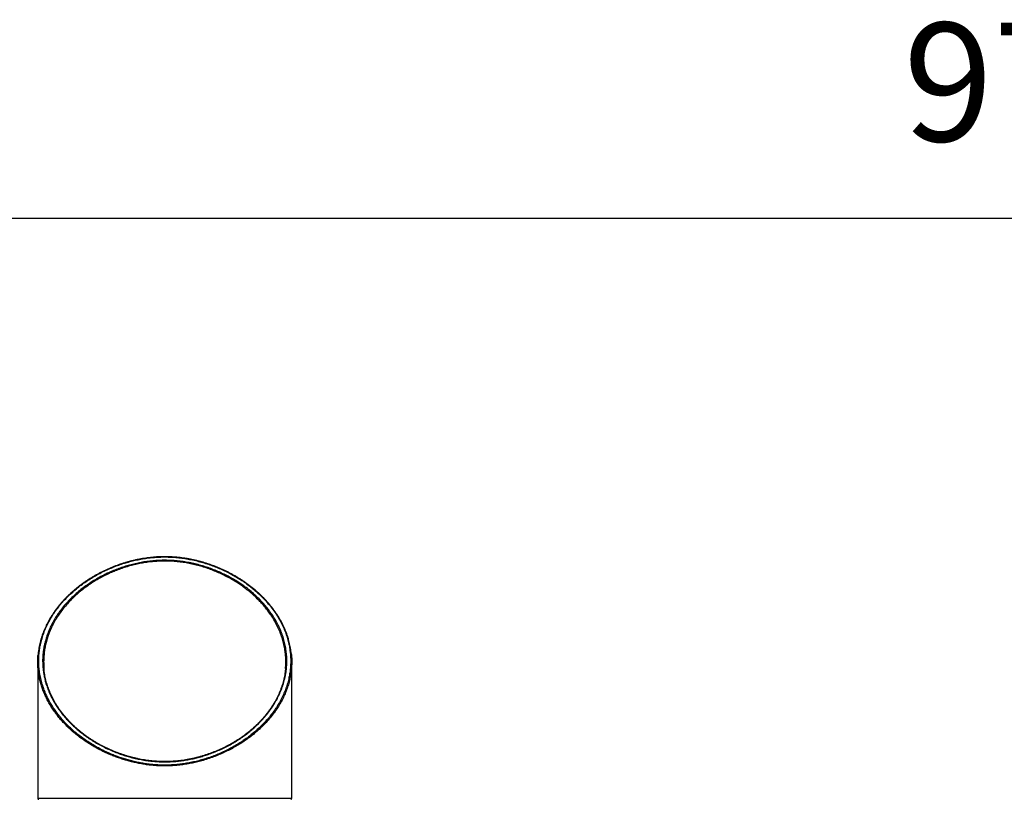
# Model space of a CAD drawing. Units: millimetres. Extents: x 139 to 245, y 140 to 252.
# Drawn here: x 163 to 192, y 229 to 252 of the extents above; entities that cross this region are included whole.
import ezdxf

# ---------------------------------------------------------------- set-up
doc = ezdxf.new("R2010")
doc.units = ezdxf.units.MM
doc.header["$PDSIZE"] = -1
doc.dimstyles.new('ISO-25', dxfattribs={"dimtxt": 2.5, "dimasz": 2.5, "dimexe": 1.25, "dimexo": 0.625, "dimtad": 1, "dimtxsty": 'Standard', "dimcen": 2.5, "dimadec": 0, "dimazin": 0, "dimtfac": 1, "dimtmove": 0, "dimatfit": 3, "dimfxl": 1, "dimarcsym": 0})

# ---------------------------------------------------------------- blocks, each defined once
blk = doc.blocks.new('*D3')
at = {"color": 0, "lineweight": -2, "transparency": 16777216}
for p, q in [((245.095, 235.472), (245.095, 247.339)), ((150.503, 246.339), (241.793, 246.339))]:
    blk.add_line(p, q, dxfattribs=at)
at = {"color": 0, "transparency": 16777216}
for points in [[(150.503, 246.889), (150.503, 245.789), (147.201, 246.339)], [(241.793, 246.889), (241.793, 245.789), (245.095, 246.339)]]:
    blk.add_solid(points, dxfattribs=at)
at = {"layer": 'Defpoints', "color": 0, "transparency": 16777216}
for p in [(147.201, 246.339), (245.095, 246.339), (245.095, 234.472)]:
    blk.add_point(p, dxfattribs=at)
at = {"color": 0, "transparency": 16777216, "insert": (196.148, 249.905), "char_height": 3.5, "attachment_point": 5}
blk.add_mtext('978,94', dxfattribs=at)

msp = doc.modelspace()

# ---------------------------------------------------------------- linework, layer by layer
at = {"color": 7, "linetype": 'Continuous', "lineweight": 25}
for p, q in [((163.2997, 233.236), (163.2997, 229.2042)), ((170.7997, 229.2042), (170.7997, 233.236))]:
    msp.add_line(p, q, dxfattribs=at)
at = {"color": 8, "linetype": 'Continuous', "lineweight": 25}
msp.add_line((163.4747, 229.2042), (170.6247, 229.2042), dxfattribs=at)
at = {"color": 7, "linetype": 'Continuous', "lineweight": 25}
for centre, start, end in [((163.3297, 229.2042), 179.41745, 270.00006), ((170.7697, 229.2042), 269.99355, 0.18783)]:
    msp.add_arc(centre, 0.03, start, end, dxfattribs=at)
for points, knots in [([(170.7897, 233.4493), (170.7891, 233.4566), (170.7863, 233.4925), (170.778, 233.5569), (170.7648, 233.6425), (170.7483, 233.728), (170.7286, 233.8132), (170.7059, 233.898), (170.6801, 233.9823), (170.6512, 234.066), (170.6194, 234.1489), (170.5847, 234.2311), (170.5471, 234.3123), (170.5067, 234.3926), (170.4635, 234.4719), (170.4174, 234.5505), (170.3685, 234.6281), (170.3169, 234.7047), (170.2627, 234.7803), (170.2059, 234.8546), (170.1467, 234.9277), (170.0851, 234.9993), (170.0212, 235.0696), (169.9551, 235.1384), (169.8869, 235.2056), (169.8167, 235.2712), (169.7445, 235.3352), (169.6703, 235.3975), (169.5943, 235.4583), (169.5163, 235.5174), (169.4366, 235.5748), (169.3554, 235.6303), (169.2729, 235.6839), (169.1891, 235.7354), (169.1041, 235.785), (169.0179, 235.8327), (168.9305, 235.8784), (168.8424, 235.9219), (168.7534, 235.9633), (168.6635, 236.0027), (168.5727, 236.04), (168.4809, 236.0753), (168.3885, 236.1085), (168.296, 236.1395), (168.2034, 236.1681), (168.1106, 236.1945), (168.0177, 236.2187), (167.9245, 236.2407), (167.831, 236.2606), (167.7371, 236.2783), (167.6435, 236.2937), (167.5502, 236.3068), (167.4572, 236.3177), (167.3639, 236.3263), (167.2703, 236.3328), (167.1768, 236.3371), (167.0835, 236.3392), (166.9909, 236.339), (166.8991, 236.3366), (166.8081, 236.3319), (166.7172, 236.325), (166.6258, 236.316), (166.5336, 236.3047), (166.441, 236.2912), (166.3481, 236.2756), (166.2553, 236.2578), (166.1628, 236.2379), (166.071, 236.216), (165.9799, 236.192), (165.8892, 236.166), (165.7987, 236.1379), (165.7081, 236.1075), (165.618, 236.0751), (165.5284, 236.0406), (165.4395, 236.0041), (165.3513, 235.9656), (165.264, 235.9251), (165.1774, 235.8826), (165.0919, 235.8382), (165.0074, 235.7919), (164.9242, 235.7438), (164.8422, 235.6938), (164.7615, 235.6419), (164.6819, 235.5881), (164.6035, 235.5324), (164.5267, 235.4749), (164.4516, 235.4158), (164.3782, 235.355), (164.3064, 235.2924), (164.2365, 235.2283), (164.1687, 235.1628), (164.1032, 235.096), (164.0397, 235.0278), (163.9783, 234.958), (163.919, 234.8868), (163.8622, 234.8143), (163.8077, 234.7406), (163.7555, 234.6654), (163.7058, 234.589), (163.6587, 234.5115), (163.6143, 234.4329), (163.5726, 234.3533), (163.5336, 234.2729), (163.4976, 234.1917), (163.4645, 234.1099), (163.4342, 234.0272), (163.4068, 233.9438), (163.3824, 233.8599), (163.3612, 233.7757), (163.3431, 233.6913), (163.3281, 233.6066), (163.3163, 233.5234), (163.311, 233.4684), (163.3085, 233.4418)], [0, 0, 0, 0, 0.0027219, 0.0134265, 0.0241454, 0.0348688, 0.0455845, 0.0562826, 0.0669542, 0.0775904, 0.0881832, 0.0987246, 0.1092076, 0.1196254, 0.1299849, 0.1403255, 0.1506285, 0.1608852, 0.1710871, 0.1812269, 0.1912979, 0.2012943, 0.2112112, 0.2210444, 0.2307908, 0.2404478, 0.2500137, 0.2595028, 0.2689142, 0.2782622, 0.2875296, 0.2967024, 0.3057684, 0.3147176, 0.3235402, 0.3323373, 0.3410084, 0.3495613, 0.3580128, 0.3663791, 0.3746762, 0.3829194, 0.3910917, 0.3991223, 0.4070409, 0.4148623, 0.4226004, 0.4302692, 0.4378822, 0.4454532, 0.4529965, 0.4603653, 0.4676837, 0.4750145, 0.48234, 0.4896428, 0.4969089, 0.5041247, 0.511278, 0.5183603, 0.5254345, 0.5326247, 0.5399112, 0.5472835, 0.5547295, 0.5622349, 0.5697842, 0.5773604, 0.5849468, 0.5925648, 0.6003494, 0.608217, 0.6161699, 0.6242092, 0.6323349, 0.6405465, 0.6488418, 0.657198, 0.6656942, 0.674248, 0.6828736, 0.691585, 0.7003962, 0.7093219, 0.7183789, 0.7275238, 0.7367122, 0.7460232, 0.7554375, 0.7649339, 0.774489, 0.7840799, 0.7937286, 0.8035358, 0.8133971, 0.8233236, 0.8333265, 0.8434166, 0.8536139, 0.8638638, 0.8741616, 0.8845265, 0.894944, 0.9053987, 0.9158693, 0.9263697, 0.9369946, 0.9476016, 0.9581995, 0.968797, 0.979401, 0.9900194, 1, 1, 1, 1]), ([(167.1949, 230.186), (167.2121, 230.1868), (167.2839, 230.1898), (167.41, 230.1993), (167.5722, 230.2181), (167.7342, 230.2436), (167.8955, 230.2757), (168.0554, 230.3141), (168.2163, 230.3595), (168.3774, 230.4118), (168.538, 230.4712), (168.695, 230.5364), (168.848, 230.6071), (168.9966, 230.6831), (169.1378, 230.7624), (169.2716, 230.8444), (169.3982, 230.9287), (169.5193, 231.0161), (169.649, 231.1173), (169.7846, 231.2334), (169.923, 231.3651), (170.051, 231.5007), (170.1686, 231.6398), (170.2757, 231.782), (170.3722, 231.9266), (170.4592, 232.0752), (170.5362, 232.2273), (170.6029, 232.3829), (170.6585, 232.5399), (170.7016, 232.6931), (170.7334, 232.8421), (170.7551, 232.9868), (170.7677, 233.1319), (170.7712, 233.2783), (170.7654, 233.4258), (170.7499, 233.5745), (170.7249, 233.7227), (170.6893, 233.8749), (170.6419, 234.0307), (170.5816, 234.1899), (170.5093, 234.3486), (170.4246, 234.5063), (170.3273, 234.6629), (170.2191, 234.8148), (170.1005, 234.9619), (169.972, 235.1038), (169.8428, 235.2313), (169.7157, 235.345), (169.5933, 235.4455), (169.4641, 235.5429), (169.3322, 235.634), (169.1984, 235.7189), (169.0634, 235.7977), (168.9219, 235.8731), (168.7741, 235.9449), (168.6199, 236.0125), (168.4615, 236.0746), (168.2992, 236.1308), (168.1336, 236.1809), (167.962, 236.2253), (167.7848, 236.263), (167.6024, 236.2935), (167.4212, 236.3153), (167.2419, 236.3284), (167.0654, 236.3333), (166.8864, 236.3299), (166.7058, 236.3178), (166.5243, 236.2972), (166.3485, 236.2692), (166.1789, 236.2346), (166.0156, 236.1945), (165.8544, 236.148), (165.6958, 236.0954), (165.5401, 236.037), (165.3789, 235.9694), (165.2135, 235.8917), (165.0457, 235.8035), (164.8839, 235.709), (164.7288, 235.6087), (164.5805, 235.503), (164.435, 235.3887), (164.2934, 235.2658), (164.1571, 235.1341), (164.0312, 234.9989), (163.9144, 234.8587), (163.807, 234.7138), (163.7094, 234.5643), (163.623, 234.4125), (163.5492, 234.2618), (163.4872, 234.1124), (163.4363, 233.9647), (163.3951, 233.816), (163.3635, 233.6652), (163.3417, 233.5125), (163.3301, 233.3579), (163.3287, 233.2032), (163.338, 233.0423), (163.3595, 232.8753), (163.3949, 232.7026), (163.4396, 232.5443), (163.4903, 232.4005), (163.544, 232.2708), (163.6054, 232.1422), (163.6737, 232.0165), (163.7487, 231.8938), (163.83, 231.7741), (163.9185, 231.6561), (164.0152, 231.5391), (164.1204, 231.4232), (164.2343, 231.3089), (164.3559, 231.1974), (164.4863, 231.0882), (164.6257, 230.9818), (164.7742, 230.8787), (164.9187, 230.7878), (165.0572, 230.7082), (165.1878, 230.639), (165.3229, 230.5734), (165.4578, 230.5137), (165.592, 230.4597), (165.725, 230.4112), (165.8619, 230.3662), (166.0029, 230.3253), (166.1477, 230.2886), (166.2934, 230.2573), (166.4398, 230.2312), (166.5864, 230.2107), (166.7358, 230.1953), (166.8875, 230.1858), (167.0413, 230.1819), (167.1437, 230.1847), (167.1949, 230.186)], [0, 0, 0, 0, 0.0019204, 0.0080311, 0.0141474, 0.0202587, 0.0265612, 0.032869, 0.0391723, 0.04599, 0.0528133, 0.059632, 0.0666237, 0.0736202, 0.0806127, 0.0873533, 0.0941, 0.1008475, 0.107589, 0.1168256, 0.126069, 0.1353067, 0.1445805, 0.1538646, 0.1631497, 0.1724248, 0.1820212, 0.1916273, 0.2012338, 0.210831, 0.2195404, 0.2282565, 0.2369727, 0.2456823, 0.2546126, 0.26355, 0.2724873, 0.2814173, 0.2911806, 0.3009486, 0.3107115, 0.3206682, 0.3306306, 0.3405868, 0.3501782, 0.3597756, 0.3693661, 0.3767521, 0.3841452, 0.3915375, 0.3989223, 0.4056504, 0.4123817, 0.4191092, 0.4259772, 0.4328494, 0.4397166, 0.4464636, 0.4532157, 0.4599617, 0.4669339, 0.473913, 0.480884, 0.4874465, 0.4940159, 0.5005781, 0.5074098, 0.5142496, 0.5210823, 0.5275324, 0.5339882, 0.5404392, 0.5470724, 0.5537107, 0.5603448, 0.5683323, 0.5763268, 0.5843156, 0.5925204, 0.6007311, 0.6089369, 0.6181274, 0.6273299, 0.6365338, 0.6457262, 0.6552846, 0.6648536, 0.6744235, 0.683983, 0.6930066, 0.7020381, 0.7110698, 0.7200938, 0.7293706, 0.7386553, 0.7479401, 0.7572169, 0.7676437, 0.7780761, 0.7885026, 0.7964875, 0.8044779, 0.8124681, 0.8204526, 0.8281462, 0.8358455, 0.8435444, 0.8512374, 0.8591386, 0.8670474, 0.8749553, 0.8828554, 0.8909468, 0.8990429, 0.9071334, 0.9133627, 0.9195981, 0.9258327, 0.932061, 0.9376875, 0.9433165, 0.9489426, 0.9546828, 0.9604264, 0.9661661, 0.9717262, 0.9772899, 0.9828495, 0.9885648, 0.9942849, 1, 1, 1, 1]), ([(170.6546, 233.2743), (170.6542, 233.2296), (170.6532, 233.1402), (170.6412, 233.0011), (170.6202, 232.8572), (170.5884, 232.7087), (170.5467, 232.5611), (170.4945, 232.4129), (170.4313, 232.2646), (170.3568, 232.1163), (170.2716, 231.9699), (170.1752, 231.8251), (170.0672, 231.6822), (169.9475, 231.5418), (169.8267, 231.4153), (169.7074, 231.3024), (169.5922, 231.2023), (169.4704, 231.1052), (169.3409, 231.0105), (169.2032, 230.9185), (169.0571, 230.8298), (168.9041, 230.7456), (168.7446, 230.6664), (168.5788, 230.5929), (168.4177, 230.5299), (168.2626, 230.4764), (168.1147, 230.4315), (167.9632, 230.3917), (167.8088, 230.3573), (167.652, 230.3288), (167.4931, 230.3065), (167.3321, 230.291), (167.1695, 230.2826), (167.006, 230.2811), (166.8428, 230.2864), (166.6806, 230.2986), (166.5156, 230.3183), (166.3482, 230.3459), (166.1789, 230.3813), (166.013, 230.4234), (165.851, 230.4717), (165.6857, 230.5283), (165.5182, 230.5939), (165.3494, 230.6689), (165.187, 230.7498), (165.0314, 230.836), (164.8831, 230.9268), (164.7449, 231.02), (164.6163, 231.115), (164.4965, 231.2113), (164.3833, 231.3104), (164.2756, 231.4129), (164.1737, 231.5189), (164.0776, 231.6281), (163.9884, 231.7392), (163.9035, 231.8557), (163.8236, 231.9775), (163.7493, 232.1047), (163.6832, 232.2333), (163.6248, 232.3643), (163.5741, 232.4975), (163.5314, 232.6327), (163.4972, 232.7687), (163.4711, 232.9063), (163.4535, 233.0452), (163.4445, 233.1855), (163.4442, 233.3258), (163.4527, 233.4672), (163.4703, 233.6095), (163.4973, 233.7525), (163.5335, 233.8949), (163.5795, 234.0384), (163.6359, 234.1827), (163.7032, 234.3276), (163.7806, 234.4709), (163.8692, 234.6138), (163.9695, 234.7561), (164.082, 234.8972), (164.2056, 235.0351), (164.3352, 235.1643), (164.4696, 235.2848), (164.6075, 235.3968), (164.7543, 235.5048), (164.9098, 235.6081), (165.0735, 235.706), (165.234, 235.7918), (165.3894, 235.8664), (165.5382, 235.9307), (165.692, 235.9903), (165.8503, 236.0444), (166.0127, 236.0928), (166.1792, 236.1349), (166.35, 236.1702), (166.5246, 236.1982), (166.7019, 236.2186), (166.8807, 236.2311), (167.0598, 236.2353), (167.2394, 236.2308), (167.419, 236.2172), (167.5979, 236.1953), (167.7745, 236.1655), (167.948, 236.1283), (168.1193, 236.0838), (168.288, 236.032), (168.4537, 235.9733), (168.6144, 235.9087), (168.7695, 235.8388), (168.9145, 235.7662), (169.0499, 235.6917), (169.1762, 235.6159), (169.2974, 235.537), (169.4278, 235.4452), (169.5648, 235.3392), (169.7057, 235.2184), (169.8327, 235.0974), (169.9469, 234.977), (170.0494, 234.858), (170.1438, 234.7366), (170.231, 234.612), (170.3106, 234.4845), (170.3825, 234.3541), (170.4459, 234.2222), (170.5047, 234.0802), (170.5566, 233.9281), (170.5996, 233.7656), (170.6304, 233.6023), (170.6501, 233.4384), (170.6531, 233.3289), (170.6546, 233.2743)], [0, 0, 0, 0, 0.0083, 0.0166001, 0.0258486, 0.0351052, 0.0443615, 0.0536096, 0.0631429, 0.0726861, 0.0822285, 0.0917607, 0.1014333, 0.1111117, 0.1207834, 0.1282275, 0.1356785, 0.1431287, 0.1505716, 0.1582114, 0.165875, 0.1735474, 0.1812159, 0.1888704, 0.1965041, 0.2027148, 0.2089453, 0.2151837, 0.2214195, 0.227644, 0.2338508, 0.2400884, 0.2463498, 0.2526236, 0.2588978, 0.2651599, 0.2713979, 0.2781751, 0.2849701, 0.2917734, 0.2985728, 0.3053537, 0.3131343, 0.3209368, 0.328754, 0.3365755, 0.3443877, 0.3521748, 0.3595288, 0.3668898, 0.3742515, 0.3816066, 0.3891713, 0.396742, 0.4043133, 0.4118787, 0.4201644, 0.4284569, 0.4367497, 0.4450361, 0.4535327, 0.4620357, 0.4705389, 0.4790358, 0.4877156, 0.496402, 0.5050883, 0.5137682, 0.5226665, 0.531572, 0.5404773, 0.5493753, 0.5586427, 0.5679191, 0.5771948, 0.5864614, 0.5960575, 0.6056655, 0.6152721, 0.6248663, 0.6333787, 0.6419173, 0.6504657, 0.6590099, 0.6675386, 0.6760445, 0.6828436, 0.6896643, 0.6964931, 0.7033186, 0.7101317, 0.7169258, 0.7237807, 0.7306667, 0.7375666, 0.7444639, 0.7513439, 0.7581947, 0.7651479, 0.7721228, 0.7791074, 0.7860868, 0.7930439, 0.8002278, 0.8074282, 0.8146365, 0.8218415, 0.8290293, 0.8356123, 0.8422017, 0.8487918, 0.8553759, 0.8644066, 0.8734441, 0.8824759, 0.8906929, 0.8989177, 0.9071431, 0.9153611, 0.9238153, 0.9322766, 0.9407382, 0.9491931, 0.9593435, 0.9695097, 0.9796818, 0.9898489, 1, 1, 1, 1]), ([(163.3096, 233.0232), (163.3095, 233.0238), (163.3034, 233.0745), (163.2997, 233.1755), (163.299, 233.3136), (163.3064, 233.4014), (163.3096, 233.4391)], [0, 0, 0, 0, 0.0048985, 0.3662726, 0.7279417, 1, 1, 1, 1]), ([(163.4845, 233.4426), (163.4812, 233.3993), (163.4741, 233.3082), (163.4739, 233.1707), (163.4808, 233.0766), (163.4842, 233.0305)], [0, 0, 0, 0, 0.3147533, 0.6637338, 1, 1, 1, 1]), ([(170.6148, 233.034), (170.6173, 233.0616), (170.6241, 233.1338), (170.6244, 233.206), (170.6246, 233.2507)], [0, 0, 0, 0, 0.3815949, 1, 1, 1, 1]), ([(170.6246, 233.2507), (170.6241, 233.3054), (170.6234, 233.3669), (170.6161, 233.4282), (170.6153, 233.4349)], [0, 0, 0, 0, 0.8900569, 1, 1, 1, 1]), ([(170.7892, 233.4466), (170.7905, 233.4355), (170.7973, 233.3762), (170.8003, 233.2671), (170.7996, 233.1394), (170.7921, 233.0602), (170.7894, 233.0306)], [0, 0, 0, 0, 0.0800236, 0.4286704, 0.7862153, 1, 1, 1, 1]), ([(170.6155, 233.0367), (170.615, 233.0308), (170.6125, 232.9968), (170.6047, 232.935), (170.592, 232.8515), (170.576, 232.7685), (170.5569, 232.686), (170.5348, 232.6042), (170.5097, 232.5228), (170.4815, 232.442), (170.4503, 232.3619), (170.4162, 232.2823), (170.379, 232.2033), (170.3389, 232.125), (170.296, 232.0475), (170.2503, 231.971), (170.202, 231.8956), (170.1509, 231.8212), (170.0974, 231.7481), (170.0414, 231.6763), (169.9832, 231.6061), (169.9226, 231.5372), (169.8598, 231.4696), (169.7947, 231.4035), (169.7276, 231.3389), (169.6583, 231.2758), (169.587, 231.2142), (169.5138, 231.1543), (169.4387, 231.0961), (169.3621, 231.0396), (169.2836, 230.9849), (169.2037, 230.9319), (169.1225, 230.881), (169.0403, 230.8321), (168.957, 230.7853), (168.8724, 230.7403), (168.7867, 230.6973), (168.7, 230.6564), (168.6125, 230.6175), (168.5243, 230.5808), (168.4353, 230.5461), (168.3456, 230.5135), (168.2555, 230.4831), (168.1651, 230.4548), (168.0745, 230.4288), (167.9839, 230.405), (167.8931, 230.3835), (167.8021, 230.3641), (167.7109, 230.3469), (167.6193, 230.3318), (167.528, 230.3189), (167.4371, 230.3084), (167.3466, 230.3001), (167.2561, 230.294), (167.1656, 230.29), (167.0751, 230.2883), (166.9849, 230.2887), (166.8949, 230.2913), (166.8052, 230.2961), (166.7159, 230.3031), (166.6266, 230.3123), (166.5371, 230.3236), (166.4471, 230.3371), (166.3569, 230.3528), (166.2666, 230.3705), (166.1766, 230.3904), (166.0871, 230.4124), (165.9983, 230.4363), (165.91, 230.4623), (165.822, 230.4903), (165.7342, 230.5205), (165.6466, 230.5528), (165.5595, 230.5872), (165.473, 230.6236), (165.3875, 230.6619), (165.3031, 230.7021), (165.2197, 230.7441), (165.1373, 230.7881), (165.0557, 230.8341), (164.9752, 230.882), (164.8959, 230.9318), (164.8179, 230.9834), (164.7412, 231.0369), (164.6659, 231.0922), (164.5922, 231.1491), (164.5202, 231.2078), (164.4499, 231.2681), (164.3815, 231.33), (164.3152, 231.3932), (164.2509, 231.4579), (164.1888, 231.5239), (164.1289, 231.5914), (164.0711, 231.6603), (164.0154, 231.7306), (163.9621, 231.8023), (163.9112, 231.8752), (163.8628, 231.9493), (163.8169, 232.0245), (163.7737, 232.1008), (163.7331, 232.1779), (163.6954, 232.2559), (163.6606, 232.3345), (163.6287, 232.4138), (163.5998, 232.4937), (163.5737, 232.5743), (163.5506, 232.6557), (163.5305, 232.7378), (163.5133, 232.8204), (163.4994, 232.9036), (163.4897, 232.9745), (163.4859, 233.0178), (163.4845, 233.0332)], [0, 0, 0, 0, 0.0023449, 0.0134834, 0.0245567, 0.0355836, 0.0465665, 0.0575081, 0.0684112, 0.0792787, 0.0901138, 0.10092, 0.1117006, 0.1224596, 0.1332056, 0.1438349, 0.1544073, 0.1649373, 0.1753947, 0.1857513, 0.1959823, 0.2061239, 0.2162355, 0.2262386, 0.2361468, 0.2459738, 0.2557328, 0.2654399, 0.2749911, 0.2844726, 0.2938804, 0.3031914, 0.3123855, 0.321445, 0.3303633, 0.3392361, 0.3480214, 0.3566951, 0.365265, 0.3737391, 0.382126, 0.3904347, 0.3986454, 0.4067632, 0.4147635, 0.4226625, 0.4304765, 0.4382216, 0.4459136, 0.453568, 0.461188, 0.4686434, 0.4760545, 0.4834463, 0.4908193, 0.4981745, 0.5055127, 0.5128349, 0.5201426, 0.5274413, 0.5347545, 0.5421547, 0.5496446, 0.5572154, 0.5648567, 0.5725567, 0.5803017, 0.588077, 0.5958865, 0.6038036, 0.6118379, 0.6199837, 0.6282307, 0.6365665, 0.6449766, 0.6534439, 0.6619684, 0.6706363, 0.6794072, 0.6882815, 0.6972604, 0.7063441, 0.715532, 0.7248223, 0.7342124, 0.7436983, 0.7532751, 0.7629364, 0.7726748, 0.7824815, 0.7923552, 0.8023219, 0.8123958, 0.8225647, 0.8328245, 0.84317, 0.853595, 0.8640926, 0.8746549, 0.8852734, 0.8959384, 0.9066399, 0.9173668, 0.9281312, 0.9389501, 0.9498384, 0.9607861, 0.9717832, 0.9828194, 0.9938838, 1, 1, 1, 1])]:
    msp.add_open_spline(points, degree=3, knots=knots, dxfattribs=at)
at = {"color": 8, "linetype": 'Continuous', "lineweight": 25}
for points, knots in [([(170.6153, 233.4349), (170.6105, 233.4828), (170.6001, 233.5855), (170.5697, 233.7421), (170.5273, 233.9046), (170.4722, 234.0671), (170.4043, 234.2296), (170.3232, 234.3915), (170.2365, 234.5387), (170.1475, 234.6716), (170.0591, 234.7906), (169.963, 234.9075), (169.8791, 235.0002), (169.7872, 235.095), (169.6867, 235.1917), (169.5512, 235.3095), (169.4176, 235.4144), (169.2881, 235.5071), (169.1649, 235.5884), (169.0363, 235.6665), (168.8997, 235.7424), (168.7547, 235.8157), (168.6009, 235.8856), (168.4416, 235.9502), (168.2772, 236.009), (168.11, 236.0608), (167.9401, 236.1054), (167.7682, 236.1425), (167.5931, 236.1724), (167.4157, 236.1943), (167.2403, 236.2077), (167.0675, 236.2123), (166.8977, 236.2089), (166.7283, 236.1978), (166.5602, 236.1795), (166.3943, 236.1541), (166.2705, 236.1297), (166.1464, 236.1016), (166.0217, 236.0698), (165.8607, 236.0214), (165.7037, 235.9672), (165.5512, 235.9076), (165.4037, 235.8433), (165.2496, 235.7687), (165.0904, 235.6828), (164.928, 235.5849), (164.7738, 235.4815), (164.6282, 235.3735), (164.4915, 235.2615), (164.3599, 235.1425), (164.2343, 235.0165), (164.1154, 234.8836), (164.0068, 234.7476), (163.9071, 234.6073), (163.8169, 234.4629), (163.7364, 234.3146), (163.6666, 234.1645), (163.6095, 234.0178), (163.564, 233.8749), (163.5284, 233.736), (163.5025, 233.5965), (163.488, 233.4986), (163.4848, 233.4472), (163.4845, 233.4426)], [0, 0, 0, 0, 0.01879522, 0.0402449, 0.06168244, 0.08308665, 0.10505528, 0.1270367, 0.14900401, 0.16587883, 0.18276774, 0.19965537, 0.21652844, 0.22373775, 0.24225116, 0.26077553, 0.27928689, 0.29354007, 0.30780696, 0.3220721, 0.33632288, 0.35144661, 0.3666067, 0.3817739, 0.39692414, 0.4120396, 0.42666053, 0.44132886, 0.45600806, 0.47066645, 0.48527901, 0.49903858, 0.51285271, 0.52669879, 0.5405495, 0.55437437, 0.56814112, 0.57198785, 0.58628048, 0.60061311, 0.61497215, 0.62933819, 0.64368699, 0.65799044, 0.67590643, 0.69387058, 0.71186707, 0.72987263, 0.74785774, 0.76578773, 0.78530308, 0.80484205, 0.82438357, 0.84390242, 0.86414887, 0.88441674, 0.9046861, 0.92493461, 0.94323691, 0.96155329, 0.97987007, 0.99817293, 1, 1, 1, 1]), ([(167.1962, 230.1632), (167.146, 230.1618), (167.0455, 230.1592), (166.8947, 230.1627), (166.743, 230.1716), (166.5909, 230.1867), (166.4387, 230.2077), (166.2893, 230.2339), (166.143, 230.2651), (165.9999, 230.3008), (165.8586, 230.3412), (165.7194, 230.3862), (165.5825, 230.4356), (165.431, 230.496), (165.2669, 230.569), (165.0929, 230.6562), (164.9251, 230.7499), (164.7638, 230.8499), (164.6096, 230.9556), (164.4676, 231.063), (164.3372, 231.1711), (164.2177, 231.2794), (164.1055, 231.3904), (163.9998, 231.505), (163.9007, 231.6229), (163.8084, 231.744), (163.7239, 231.867), (163.6473, 231.9911), (163.5788, 232.1161), (163.518, 232.2419), (163.4646, 232.3687), (163.4184, 232.4974), (163.3794, 232.6278), (163.348, 232.7598), (163.3239, 232.8916), (163.3144, 232.9796), (163.3096, 233.0232)], [0, 0, 0, 0, 0.0229593, 0.0459369, 0.0688968, 0.0925115, 0.1161447, 0.1397614, 0.1629637, 0.186181, 0.2093851, 0.2330808, 0.2567898, 0.2804873, 0.3137966, 0.3471364, 0.3804513, 0.4147164, 0.4490072, 0.4832765, 0.5149232, 0.5465997, 0.5782793, 0.6099302, 0.6424892, 0.6750746, 0.707662, 0.7402239, 0.7723964, 0.804591, 0.8367867, 0.8689608, 0.9018354, 0.9347315, 0.9676282, 1, 1, 1, 1]), ([(170.7894, 233.0306), (170.7879, 233.0106), (170.7826, 232.9411), (170.7636, 232.8223), (170.732, 232.6725), (170.6893, 232.5215), (170.6357, 232.3697), (170.5716, 232.2191), (170.4961, 232.0684), (170.4088, 231.918), (170.3091, 231.7682), (170.198, 231.6211), (170.0781, 231.4801), (169.95, 231.3452), (169.8145, 231.2168), (169.6801, 231.1019), (169.5493, 230.9999), (169.4244, 230.91), (169.2936, 230.8234), (169.1558, 230.7395), (169.011, 230.6589), (168.859, 230.5821), (168.6999, 230.5094), (168.5337, 230.4415), (168.3604, 230.3791), (168.1909, 230.326), (168.0264, 230.2817), (167.868, 230.2454), (167.7052, 230.2147), (167.5383, 230.1903), (167.368, 230.172), (167.2534, 230.1661), (167.1962, 230.1632)], [0, 0, 0, 0, 0.0154726, 0.0539081, 0.0923127, 0.1322279, 0.17218, 0.2121303, 0.2520429, 0.2932887, 0.3345819, 0.3758706, 0.4171102, 0.4558305, 0.4945733, 0.5332897, 0.5630772, 0.5928923, 0.6227041, 0.6524871, 0.6830034, 0.7135372, 0.7440501, 0.7753597, 0.8066933, 0.8379979, 0.8645851, 0.891191, 0.9177752, 0.9451762, 0.972602, 1, 1, 1, 1]), ([(163.3006, 229.2042), (163.301, 229.2042), (163.3018, 229.2042), (163.3168, 229.2042), (163.3432, 229.2042), (163.3821, 229.2042), (163.4332, 229.2042), (163.4954, 229.2042), (163.5682, 229.2042), (163.6511, 229.2042), (163.7452, 229.2042), (163.8508, 229.2042), (163.9678, 229.2042), (164.0935, 229.2042), (164.2275, 229.2042), (164.3687, 229.2042), (164.5197, 229.2042), (164.6801, 229.2042), (164.8498, 229.2042), (165.025, 229.2042), (165.2049, 229.2042), (165.3887, 229.2042), (165.5794, 229.2042), (165.7766, 229.2042), (165.9799, 229.2042), (166.1874, 229.2042), (166.3984, 229.2042), (166.6133, 229.2042), (166.8306, 229.2042), (166.9767, 229.2042), (167.0497, 229.2042)], [0, 0, 0, 0, 0.0284384, 0.063734, 0.0990025, 0.1352952, 0.1716177, 0.2079106, 0.2431847, 0.278486, 0.3137602, 0.3500592, 0.3863877, 0.4226866, 0.4579611, 0.4932628, 0.5285373, 0.5648364, 0.601165, 0.6374641, 0.6727375, 0.7080381, 0.7433115, 0.7796094, 0.8159369, 0.8522349, 0.8889266, 0.9256183, 0.9628091, 1, 1, 1, 1]), ([(167.0497, 229.2042), (167.1154, 229.2042), (167.247, 229.2042), (167.4411, 229.2042), (167.6276, 229.2042), (167.8061, 229.2042), (167.9791, 229.2042), (168.1512, 229.2042), (168.322, 229.2042), (168.4909, 229.2042), (168.6647, 229.2042), (168.8421, 229.2042), (169.0219, 229.2042), (169.1974, 229.2042), (169.3678, 229.2042), (169.5322, 229.2042), (169.6871, 229.2042), (169.8321, 229.2042), (169.9672, 229.2042), (170.0947, 229.2042), (170.2136, 229.2042), (170.3234, 229.2042), (170.4216, 229.2042), (170.5083, 229.2042), (170.5835, 229.2042), (170.6486, 229.2042), (170.7028, 229.2042), (170.7455, 229.2042), (170.7764, 229.2042), (170.7939, 229.2042), (170.8012, 229.2042), (170.7994, 229.2042), (170.7992, 229.2042)], [0, 0, 0, 0, 0.033464, 0.0670208, 0.0991176, 0.1292443, 0.1593879, 0.1895146, 0.2202707, 0.2510447, 0.2818008, 0.317079, 0.3523842, 0.3876623, 0.4239654, 0.4602981, 0.4966011, 0.5318672, 0.5671603, 0.6024264, 0.6387163, 0.6750358, 0.7113258, 0.7465966, 0.7818946, 0.8171656, 0.853461, 0.8897859, 0.9260813, 0.9613654, 0.9966766, 1, 1, 1, 1])]:
    msp.add_open_spline(points, degree=3, knots=knots, dxfattribs=at)

# ---------------------------------------------------------------- dimensions: what is measured, and where the dimension line sits
dim = msp.add_linear_dim(base=(245.0946, 246.339), p1=(147.201, 246.339), p2=(245.0946, 234.4722), dimstyle='ISO-25', override={"dimtxt": 3.5, "dimasz": 3.302, "dimexe": 1, "dimexo": 1, "dimgap": 1.524, "dimtih": 1, "dimtoh": 1, "dimlfac": 10, "dimzin": 1, "dimadec": 2, "dimtzin": 1})
dim.commit()
dim.dimension.update_dxf_attribs({"geometry": '*D3', "text_midpoint": (196.1478, 249.9046)})

doc.saveas('drawing.dxf')
